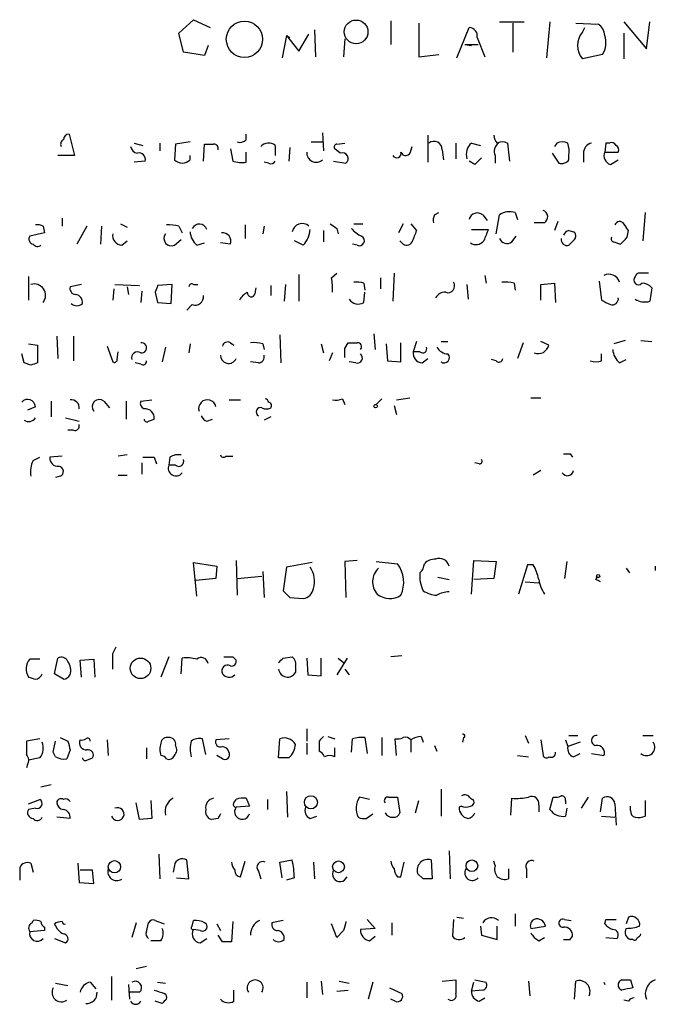
# Model space of a CAD drawing. Extents: x 4 to 1046, y 4 to 903.
# Drawn here: x 911 to 959, y 119 to 193 of the extents above; entities that cross this region are included whole.
import ezdxf

# ---------------------------------------------------------------- set-up
doc = ezdxf.new("R2010")
doc.units = 0
doc.header["$MEASUREMENT"] = 0
doc.layers.add('MAIN', color=5, linetype='CONTINUOUS')

msp = doc.modelspace()

# ---------------------------------------------------------------- linework, layer by layer
at = {"layer": 'MAIN'}
for p, q in [((922.6127, 192.2779), (923.7133, 193.2939)), ((923.7133, 193.2939), (924.9833, 192.7013)), ((932.8573, 192.5319), (932.942, 190.4999)), ((938.6147, 193.2093), (938.6147, 191.4313)), ((940.7313, 193.0399), (940.7313, 190.4999)), ((943.61, 190.4153), (944.5413, 192.7013)), ((946.8273, 193.1246), (948.69, 193.1246)), ((947.8433, 193.0399), (947.8433, 190.8386)), ((950.6373, 193.1246), (950.3833, 190.4153)), ((952.5847, 193.0399), (954.278, 192.9553)), ((953.0927, 192.3626), (953.262, 192.7013)), ((956.2253, 193.1246), (957.9187, 191.0926)), ((957.9187, 191.0926), (958.1727, 193.1246)), ((922.9513, 190.8386), (922.6127, 192.2779)), ((930.7407, 192.1086), (930.402, 190.4153)), ((930.7407, 192.1086), (930.9947, 191.9393)), ((930.7407, 192.1086), (931.672, 190.9233)), ((931.672, 190.9233), (932.434, 192.1933)), ((935.1433, 191.8546), (935.0587, 190.4999)), ((945.134, 191.9393), (945.7267, 190.4999)), ((956.2253, 192.2779), (956.2253, 190.3306)), ((924.814, 191.3466), (924.56, 190.5846)), ((944.2027, 191.4313), (944.7107, 191.3466)), ((944.2027, 191.4313), (945.2187, 191.4313)), ((924.56, 190.5846), (922.9513, 190.8386)), ((940.7313, 190.4999), (942.2553, 190.6693)), ((954.6167, 190.6693), (953.0927, 190.3306)), ((914.3153, 184.6579), (914.7387, 183.0493)), ((927.6927, 184.2346), (927.6927, 184.6579)), ((933.45, 184.7426), (933.5347, 183.3879)), ((941.4087, 184.5733), (941.4087, 182.5413)), ((919.226, 183.9806), (919.9033, 183.8113)), ((921.1733, 183.9806), (921.1733, 183.3879)), ((922.3587, 183.8959), (922.274, 182.7106)), ((923.4593, 184.0653), (922.3587, 183.8959)), ((924.4753, 182.6259), (924.56, 183.8959)), ((926.5073, 183.5573), (926.6767, 182.6259)), ((929.894, 183.8113), (929.894, 183.0493)), ((930.9947, 183.6419), (930.91, 182.6259)), ((932.6033, 184.0653), (933.45, 184.0653)), ((934.8047, 183.2186), (934.3813, 183.5573)), ((934.5507, 183.8959), (935.1433, 183.9806)), ((940.1387, 183.3879), (940.2233, 183.7266)), ((943.5253, 183.9806), (943.5253, 182.7953)), ((944.7107, 183.9806), (945.388, 183.8113)), ((947.42, 183.9806), (947.5893, 182.6259)), ((951.1453, 183.9806), (950.976, 183.7266)), ((954.8707, 183.9806), (954.786, 183.3033)), ((955.1247, 183.9806), (954.8707, 183.9806)), ((914.7387, 183.0493), (913.4687, 183.0493)), ((923.4593, 182.7106), (923.4593, 183.0493)), ((927.6927, 182.5413), (927.6927, 183.3033)), ((942.5093, 183.4726), (942.594, 182.7106)), ((946.4887, 183.0493), (946.4887, 182.4566)), ((950.8067, 183.2186), (951.3147, 182.4566)), ((952.0767, 182.7106), (952.0767, 183.0493)), ((953.1773, 183.2186), (953.1773, 182.5413)), ((954.786, 183.3033), (955.802, 183.3033)), ((920.0727, 182.6259), (919.226, 182.5413)), ((929.386, 182.4566), (929.0473, 182.5413)), ((934.2967, 182.6259), (935.228, 182.4566)), ((944.9647, 182.3719), (944.5413, 182.6259)), ((955.2093, 182.3719), (955.802, 182.7106)), ((941.9167, 178.5619), (942.2553, 178.7313)), ((945.5573, 178.5619), (945.896, 178.1386)), ((946.5733, 177.1226), (946.8273, 178.5619)), ((948.0127, 178.7313), (948.182, 178.2233)), ((957.834, 178.7313), (957.6647, 176.6146)), ((912.368, 177.7153), (912.4527, 177.2073)), ((913.8073, 178.3079), (913.8073, 177.7153)), ((915.67, 177.7153), (914.908, 176.3606)), ((916.7707, 177.7153), (916.686, 176.3606)), ((918.21, 177.8846), (918.718, 177.6306)), ((922.6127, 177.7153), (922.8667, 177.2073)), ((927.608, 177.7999), (927.608, 176.7839)), ((929.0473, 177.7153), (928.9627, 177.1226)), ((935.8207, 177.8846), (936.498, 177.8846)), ((939.546, 177.8846), (939.2073, 177.2073)), ((940.1387, 177.8846), (940.562, 177.3766)), ((950.214, 177.9693), (949.452, 177.9693)), ((951.23, 178.0539), (950.976, 177.3766)), ((912.4527, 177.2073), (911.352, 176.9533)), ((933.5347, 177.3766), (933.5347, 176.5299)), ((934.5507, 177.5459), (934.6353, 177.1226)), ((944.7107, 177.4613), (945.9807, 177.4613)), ((947.7587, 176.5299), (948.0973, 176.9533)), ((952.0767, 177.3766), (952.4153, 177.2919)), ((956.4793, 176.8686), (956.564, 177.3766)), ((918.2947, 176.2759), (918.718, 176.6146)), ((922.274, 176.2759), (922.782, 176.6993)), ((923.9673, 176.2759), (924.56, 176.4453)), ((926.5073, 176.3606), (925.7453, 176.4453)), ((932.0107, 176.2759), (931.3333, 176.6146)), ((936.0747, 176.2759), (935.736, 176.3606)), ((939.4613, 176.4453), (939.292, 176.6146)), ((952.5, 176.6993), (952.0767, 176.2759)), ((955.4633, 176.5299), (955.9713, 176.3606)), ((911.2673, 173.9053), (911.2673, 172.1273)), ((931.672, 174.0746), (931.672, 172.0426)), ((934.1273, 173.8206), (934.5507, 174.1593)), ((938.8687, 174.1593), (938.784, 172.0426)), ((945.7267, 173.9899), (945.8113, 173.3973)), ((915.2467, 173.3126), (914.4, 173.1433)), ((917.7867, 173.3126), (919.6493, 173.2279)), ((922.1047, 173.3126), (921.004, 173.2279)), ((922.02, 171.8733), (922.1047, 173.3126)), ((923.7133, 173.3126), (924.052, 173.3126)), ((929.5553, 173.2279), (929.5553, 172.4659)), ((930.656, 173.3126), (930.5713, 172.0426)), ((936.5827, 173.3973), (936.6673, 172.8893)), ((937.8527, 173.8206), (937.8527, 172.9739)), ((944.372, 173.3126), (944.4567, 172.2119)), ((947.928, 173.3973), (948.0127, 172.8893)), ((949.96, 173.3126), (950.976, 173.3973)), ((949.96, 172.1273), (949.96, 173.3126)), ((950.976, 173.3973), (951.0607, 171.9579)), ((954.3627, 173.5666), (954.532, 172.1273)), ((917.702, 172.9739), (917.6173, 172.1273)), ((918.718, 173.1433), (918.8027, 172.5506)), ((919.8187, 172.8046), (919.734, 171.9579)), ((920.8347, 172.7199), (921.004, 171.9579)), ((928.37, 172.6353), (928.4547, 173.0586)), ((936.5827, 171.9579), (936.6673, 172.7199)), ((958.342, 173.0586), (958.1727, 172.0426)), ((921.004, 171.9579), (922.02, 171.8733)), ((923.6287, 171.7886), (923.2053, 171.3653)), ((930.2327, 169.5026), (930.3173, 167.3859)), ((937.3447, 169.5873), (937.4293, 168.4019)), ((911.2673, 168.8253), (911.9447, 168.7406)), ((911.9447, 168.7406), (911.9447, 167.3859)), ((913.384, 169.4179), (913.4687, 167.7246)), ((914.654, 169.4179), (914.654, 167.5553)), ((923.4593, 168.8253), (923.3747, 168.1479)), ((926.5073, 168.9099), (926.7613, 168.7406)), ((928.9627, 168.8253), (929.0473, 168.4019)), ((933.3653, 168.8253), (933.5347, 168.1479)), ((935.1433, 168.4866), (935.3973, 168.9099)), ((938.276, 168.8253), (938.3607, 167.5553)), ((939.3767, 167.4706), (939.3767, 168.9099)), ((940.562, 168.9946), (940.308, 168.2326)), ((942.4247, 168.9946), (942.9327, 168.9946)), ((948.6053, 168.9099), (948.182, 167.7246)), ((950.5527, 168.7406), (949.96, 168.9946)), ((956.31, 169.0793), (955.4633, 168.8253)), ((957.4953, 169.0793), (958.342, 168.9946)), ((910.9287, 167.3859), (910.7593, 168.0633)), ((917.194, 168.6559), (917.6173, 167.4706)), ((917.956, 167.6399), (918.0407, 168.2326)), ((921.5967, 168.5713), (921.3427, 167.4706)), ((934.212, 168.1479), (933.958, 167.5553)), ((940.816, 168.2326), (940.308, 168.2326)), ((954.532, 167.5553), (954.532, 168.0633)), ((911.4367, 167.2166), (910.9287, 167.3859)), ((919.734, 167.3013), (919.3107, 167.3859)), ((928.624, 167.3859), (928.0313, 167.4706)), ((935.99, 167.3859), (935.482, 167.4706)), ((938.3607, 167.5553), (939.3767, 167.4706)), ((940.9853, 167.3859), (941.4087, 167.7246)), ((946.5733, 167.5553), (946.2347, 167.6399)), ((955.8867, 167.3859), (956.3947, 167.6399)), ((912.9607, 164.5073), (912.9607, 163.3219)), ((916.94, 164.5073), (917.3633, 163.9993)), ((918.6333, 164.5073), (918.6333, 163.1526)), ((919.734, 164.5073), (920.5807, 164.5919)), ((926.4227, 164.5919), (927.2693, 164.5919)), ((934.974, 164.6766), (935.1433, 164.2533)), ((937.9373, 164.6766), (937.514, 164.2533)), ((939.038, 164.5919), (940.054, 164.7613)), ((949.198, 164.7613), (949.96, 164.7613)), ((911.7753, 164.0839), (911.1827, 163.8299)), ((938.8687, 164.1686), (939.038, 163.4913)), ((914.0613, 163.2373), (915.0773, 162.9833)), ((920.3267, 162.9833), (920.75, 163.1526)), ((924.7293, 162.9833), (925.1527, 163.1526)), ((929.5553, 163.3219), (929.0473, 163.0679)), ((914.654, 162.3059), (914.2307, 162.3059)), ((952.1613, 160.5279), (952.3307, 160.2739)), ((911.606, 160.0199), (912.114, 160.2739)), ((913.8073, 160.3586), (912.876, 160.2739)), ((918.718, 160.4433), (918.0407, 160.3586)), ((919.8187, 159.8506), (919.8187, 159.0039)), ((920.75, 160.2739), (920.9193, 159.7659)), ((921.9353, 160.2739), (921.8507, 159.6813)), ((926.1687, 160.3586), (926.6767, 160.3586)), ((945.3033, 159.7659), (944.9647, 159.8506)), ((922.3587, 159.6813), (921.8507, 159.6813)), ((949.96, 159.2579), (949.3673, 158.9193)), ((913.638, 158.8346), (913.2993, 158.7499)), ((918.0407, 158.9193), (918.718, 158.9193)), ((926.9307, 152.4846), (927.0153, 149.8599)), ((936.0747, 152.4846), (935.1433, 152.3999)), ((935.1433, 152.3999), (935.228, 149.6906)), ((937.514, 152.3999), (939.1227, 152.2306)), ((944.7107, 149.9446), (944.88, 152.4846)), ((944.88, 152.4846), (946.5733, 152.3999)), ((946.5733, 152.3999), (946.404, 151.1299)), ((951.9073, 152.3999), (951.738, 151.1299)), ((923.9673, 149.7753), (923.7133, 152.3153)), ((923.7133, 152.3153), (925.4913, 152.0613)), ((925.4913, 152.0613), (925.4067, 151.1299)), ((928.9627, 151.6379), (929.0473, 149.6906)), ((930.7407, 151.9766), (930.4867, 150.1986)), ((932.688, 152.3153), (930.7407, 151.9766)), ((948.944, 152.1459), (948.2667, 149.9446)), ((949.3673, 152.1459), (948.944, 152.1459)), ((956.3947, 151.8919), (956.6487, 151.5533)), ((958.596, 152.0613), (958.596, 151.7226)), ((925.4067, 151.1299), (923.8827, 150.9606)), ((927.0153, 151.1299), (928.878, 151.2993)), ((942.1707, 151.2146), (943.0173, 151.0453)), ((946.404, 151.1299), (944.88, 151.0453)), ((948.7747, 150.8759), (949.7907, 150.7913)), ((954.1087, 151.0453), (954.1933, 151.2146)), ((930.9947, 149.6906), (932.0107, 149.6059)), ((917.6173, 145.4573), (917.8713, 145.9653)), ((912.114, 145.0339), (911.352, 145.0339)), ((913.2147, 143.9333), (913.4687, 145.1186)), ((915.162, 144.9493), (916.178, 145.0339)), ((915.2467, 143.6793), (915.162, 144.9493)), ((916.178, 145.0339), (916.2627, 143.6793)), ((921.8507, 145.2033), (921.258, 143.6793)), ((922.782, 143.9333), (922.8667, 145.1186)), ((926.6767, 145.2033), (926.9307, 144.9493)), ((930.4867, 145.1186), (931.164, 145.2033)), ((932.2647, 145.1186), (932.3493, 143.8486)), ((933.3653, 143.7639), (933.3653, 145.1186)), ((935.3127, 145.1186), (934.5507, 143.8486)), ((934.6353, 145.1186), (935.0587, 144.7799)), ((939.4613, 145.2879), (938.6147, 145.2033)), ((931.418, 144.4413), (931.418, 144.0179)), ((935.1433, 144.2719), (935.482, 143.8486)), ((913.892, 143.5099), (913.2147, 143.9333)), ((932.3493, 143.8486), (933.3653, 143.7639)), ((932.2647, 139.7846), (932.2647, 138.8533)), ((912.114, 139.0226), (911.098, 138.8533)), ((913.638, 139.1073), (914.2307, 138.8533)), ((924.6447, 137.8373), (924.3907, 139.0226)), ((926.4227, 139.0226), (925.4067, 138.9379)), ((930.148, 137.5833), (930.2327, 139.0226)), ((933.8733, 139.1919), (934.3813, 139.0226)), ((935.6513, 138.0066), (935.736, 139.0226)), ((936.6673, 139.1073), (936.8367, 137.9219)), ((937.9373, 139.1073), (937.9373, 137.7526)), ((939.038, 137.7526), (938.9533, 139.0226)), ((940.9007, 139.1919), (941.07, 138.7686)), ((944.118, 139.1073), (944.0333, 138.7686)), ((948.7747, 139.2766), (949.0287, 138.6839)), ((952.0767, 139.2766), (952.754, 139.2766)), ((957.6647, 139.2766), (958.4267, 139.2766)), ((911.098, 138.8533), (911.098, 137.8373)), ((913.13, 138.0066), (913.2993, 138.8533)), ((917.194, 138.9379), (917.2787, 137.7526)), ((920.1573, 138.3453), (920.1573, 137.4986)), ((932.2647, 138.6839), (932.2647, 137.8373)), ((933.196, 138.8533), (933.196, 138.0913)), ((934.3813, 137.6679), (934.3813, 138.3453)), ((940.1387, 138.9379), (940.1387, 138.0066)), ((941.9167, 138.5146), (942.086, 138.0913)), ((949.96, 138.9379), (950.1293, 137.7526)), ((951.8227, 138.9379), (951.992, 138.4299)), ((952.9233, 138.7686), (951.992, 138.4299)), ((912.114, 137.5833), (911.2673, 137.4139)), ((913.2993, 137.6679), (913.13, 138.0066)), ((914.4, 138.1759), (914.146, 137.4986)), ((915.67, 137.4139), (916.0933, 137.5833)), ((925.9147, 137.4986), (925.4913, 137.7526)), ((930.91, 137.5833), (930.148, 137.5833)), ((948.182, 137.7526), (949.0287, 137.6679)), ((952.4153, 137.6679), (952.9233, 137.9219)), ((953.77, 137.9219), (954.7013, 137.7526)), ((911.1827, 137.0753), (911.098, 136.8213)), ((912.9607, 135.5513), (912.1987, 135.3819)), ((927.6927, 134.5353), (927.9467, 133.9426)), ((930.7407, 135.0433), (930.8253, 133.0959)), ((937.006, 134.4506), (936.244, 134.6199)), ((938.4453, 134.6199), (939.1227, 134.6199)), ((939.1227, 134.6199), (939.292, 133.4346)), ((942.4247, 135.2126), (942.4247, 133.1806)), ((944.626, 134.5353), (944.7953, 134.4506)), ((947.674, 133.2653), (947.7587, 134.5353)), ((950.6373, 133.6886), (950.8913, 134.6199)), ((953.516, 134.6199), (953.008, 133.7733)), ((954.4473, 133.5193), (954.6167, 134.5353)), ((911.2673, 134.1119), (912.114, 134.4506)), ((911.7753, 133.7733), (911.2673, 133.6886)), ((919.6493, 132.9266), (919.3953, 134.1966)), ((920.496, 134.3659), (920.5807, 133.0113)), ((926.7613, 134.1966), (926.9307, 134.4506)), ((927.9467, 133.9426), (926.9307, 133.8579)), ((929.3013, 134.4506), (929.3013, 133.6886)), ((940.4773, 133.4346), (940.7313, 134.3659)), ((943.9487, 133.9426), (943.7793, 133.8579)), ((949.7907, 134.0273), (949.7907, 133.5193)), ((951.8227, 134.3659), (951.8227, 134.1119)), ((951.9073, 133.7733), (951.8227, 133.1806)), ((955.548, 134.1119), (955.6327, 132.5033)), ((956.7333, 133.6039), (956.7333, 133.9426)), ((957.834, 134.3659), (957.834, 133.1806)), ((914.4, 133.0113), (913.384, 133.0959)), ((932.5187, 133.0113), (933.0267, 133.1806)), ((936.752, 133.0113), (937.26, 133.3499)), ((954.532, 133.1806), (955.548, 133.0959)), ((920.5807, 133.0113), (919.6493, 132.9266)), ((925.576, 133.0113), (925.068, 132.9266)), ((921.0887, 130.3019), (921.1733, 128.4393)), ((943.0173, 130.5559), (943.102, 128.4393)), ((911.4367, 129.6246), (911.606, 128.9473)), ((914.9927, 129.6246), (915.0773, 128.1853)), ((922.274, 129.4553), (922.1893, 128.9473)), ((923.3747, 128.4393), (923.2053, 129.8786)), ((927.2693, 128.6086), (927.608, 129.7939)), ((930.2327, 129.7093), (931.164, 129.8786)), ((930.402, 128.5239), (930.2327, 129.7093)), ((932.7727, 129.7093), (932.8573, 128.4393)), ((939.3767, 128.6086), (939.6307, 129.7093)), ((941.6627, 129.8786), (941.7473, 128.4393)), ((946.4887, 129.4553), (946.404, 129.7939)), ((910.59, 129.2859), (910.59, 128.3546)), ((916.0933, 129.1166), (915.162, 129.1166)), ((916.178, 128.1006), (916.0933, 129.1166)), ((928.624, 129.0319), (928.7933, 128.4393)), ((939.1227, 128.6086), (939.3767, 128.6086)), ((941.07, 128.4393), (940.6467, 128.8626)), ((947.5047, 129.2013), (947.5047, 128.4393)), ((948.8593, 129.2013), (948.8593, 128.5239)), ((915.0773, 128.1853), (916.178, 128.1006)), ((922.4433, 128.5239), (923.3747, 128.4393)), ((931.3333, 128.5239), (930.7407, 128.3546)), ((948.0127, 125.8146), (948.0127, 124.8833)), ((911.5213, 125.1373), (911.606, 125.3066)), ((919.3953, 125.1373), (919.0567, 124.0366)), ((920.1573, 124.4599), (920.3267, 125.1373)), ((920.8347, 125.3066), (921.512, 125.0526)), ((923.6287, 124.8833), (923.7133, 125.3066)), ((925.4913, 125.0526), (925.7453, 124.5446)), ((926.6767, 125.2219), (926.592, 123.6979)), ((930.4867, 125.3066), (929.64, 125.1373)), ((934.5507, 124.0366), (934.1273, 125.0526)), ((936.8367, 125.3913), (937.4293, 124.7139)), ((938.6993, 125.1373), (938.6993, 124.2059)), ((943.356, 125.3913), (943.2713, 124.1213)), ((943.61, 125.5606), (944.118, 125.4759)), ((945.388, 124.8833), (945.4727, 124.2059)), ((946.658, 123.8673), (946.658, 124.8833)), ((949.198, 124.7139), (950.2987, 124.8833)), ((951.738, 125.3913), (952.246, 125.3066)), ((954.786, 125.0526), (954.8707, 125.3913)), ((954.8707, 125.3913), (955.6327, 125.3913)), ((956.564, 125.5606), (956.3947, 125.0526)), ((912.4527, 124.5446), (911.352, 124.4599)), ((912.4527, 124.7986), (912.4527, 124.5446)), ((924.2213, 124.5446), (923.7133, 124.6293)), ((925.9147, 123.6979), (925.576, 124.2059)), ((935.0587, 124.5446), (934.5507, 124.0366)), ((937.4293, 124.7139), (936.3287, 124.6293)), ((937.006, 123.7826), (937.4293, 124.1213)), ((945.4727, 124.2059), (946.658, 123.8673)), ((952.1613, 123.8673), (952.3307, 124.1213)), ((913.2147, 123.9519), (914.0613, 123.6133)), ((921.258, 123.7826), (920.496, 123.7826)), ((924.2213, 123.6133), (924.7293, 123.9519)), ((949.7907, 123.7826), (950.214, 124.0366)), ((954.8707, 124.0366), (955.7173, 123.9519)), ((956.9027, 123.8673), (956.7333, 123.8673)), ((920.1573, 121.8353), (919.3953, 121.6659)), ((913.2993, 120.5653), (914.2307, 120.3959)), ((915.924, 120.6499), (916.3473, 120.1419)), ((917.5327, 121.0733), (917.5327, 119.2953)), ((918.8027, 120.4806), (918.8873, 119.3799)), ((921.004, 120.6499), (921.5967, 120.5653)), ((932.2647, 120.6499), (932.2647, 119.4646)), ((933.3653, 120.7346), (933.45, 119.7186)), ((934.72, 120.7346), (935.482, 120.5653)), ((937.26, 120.6499), (936.9213, 119.3799)), ((942.5093, 120.7346), (943.5253, 120.8193)), ((944.7107, 119.9726), (944.88, 120.6499)), ((944.9647, 120.8193), (945.8113, 120.6499)), ((949.0287, 120.7346), (949.1133, 119.6339)), ((952.5, 119.3799), (952.5847, 120.7346)), ((954.7013, 120.6499), (954.786, 120.4806)), ((956.7333, 120.8193), (956.9027, 120.2266)), ((919.6493, 119.8879), (918.8027, 119.8879)), ((926.7613, 119.2106), (926.7613, 120.0573)), ((934.5507, 119.9726), (935.3973, 120.0573)), ((938.53, 120.2266), (939.4613, 119.8033)), ((945.5573, 120.0573), (944.7107, 119.9726)), ((921.3427, 119.0413), (920.8347, 119.2106)), ((938.9533, 119.2106), (938.6147, 119.3799)), ((945.3033, 119.2106), (945.7267, 119.4646)), ((956.564, 119.2106), (956.2253, 119.2953))]:
    msp.add_line(p, q, dxfattribs=at)
for centre, radius in [((935.996, 192.3731), 0.8964), ((927.5669, 191.8139), 1.3713), ((937.4716, 164.1263), 0.1338), ((954.278, 151.2993), 0.1197), ((919.7168, 144.3397), 0.7767), ((932.5873, 134.2273), 0.4963), ((917.7458, 129.3631), 0.4691), ((934.6698, 129.3582), 0.4428), ((944.7387, 129.439), 0.4406)]:
    msp.add_circle(centre, radius, dxfattribs=at)
for centre, radius, start, end in [((944.5426, 192.0908), 0.6105, 345.631426, 90.122006), ((953.685, 192.0238), 1.1042, 4.404277, 57.518859), ((954.3061, 191.3466), 1.5826, 140.060002, 219.939998), ((953.1299, 191.5738), 1.7403, 328.685613, 17.896688), ((914.3154, 184.2345), 0.4234, 90.013532, 179.986468), ((947.3609, 184.6326), 0.9587, 183.546139, 222.848561), ((914.0612, 183.896), 0.3785, 116.551512, 206.585359), ((919.5645, 183.8111), 0.5985, 188.116564, 261.883436), ((924.8987, 353.1958), 169.3002, 269.885375, 270.114592), ((925.272, 183.5765), 0.3213, 341.130787, 96.200365), ((927.227, 184.658), 0.6294, 250.344339, 317.723862), ((929.3899, 183.1685), 0.8169, 51.895561, 136.909648), ((934.5506, 183.6843), 0.2116, 89.972923, 216.875312), ((941.8743, 183.4727), 0.6349, 359.990977, 126.875312), ((945.4303, 183.1339), 1.1111, 130.360804, 197.741921), ((947.2362, 183.3457), 0.8041, 127.857486, 201.629402), ((947.039, 183.1765), 0.8898, 64.647392, 115.352608), ((951.5686, 182.9649), 1.1004, 67.370923, 112.624271), ((949.7029, 183.3029), 2.3873, 353.902053, 16.491663), ((953.9182, 183.2538), 0.7418, 101.525044, 182.720065), ((955.294, 183.6417), 0.3788, 26.598874, 116.54476), ((955.4631, 183.4726), 0.3788, 333.45524, 63.401126), ((919.607, 182.7529), 0.4827, 344.745922, 105.254078), ((932.9843, 183.2608), 0.7209, 176.620004, 310.245227), ((934.9562, 182.8042), 0.4412, 308.023034, 110.081846), ((939.0706, 183.1991), 0.3234, 207.595155, 18.799171), ((939.7471, 183.4408), 0.3951, 200.365948, 352.306667), ((1072.2186, 55.626), 179.6053, 134.885409, 135.114591), ((955.3704, 183.007), 0.6552, 153.114274, 255.766515), ((922.8667, 183.3245), 0.8533, 226.006585, 313.988584), ((927.354, 184.6169), 2.103, 251.212681, 279.267938), ((929.5553, 182.7954), 0.3787, 243.44848, 333.414653), ((951.4839, 183.219), 0.7809, 257.487108, 319.38279), ((942.7619, 178.1387), 0.9452, 153.402419, 190.324365), ((945.1532, 178.0809), 0.6283, 49.965551, 166.899431), ((947.5894, 177.461), 1.3389, 71.570464, 124.692988), ((949.9567, 178.4154), 0.515, 299.975338, 70.418022), ((911.9448, 176.8687), 0.9465, 63.440363, 100.316217), ((921.8929, 174.9603), 2.8475, 75.357624, 94.261664), ((924.1609, 177.2678), 0.6005, 18.800077, 152.410776), ((931.9261, 177.1225), 0.7807, 49.410647, 167.468008), ((1018.9793, 304.7267), 152.6537, 236.192759, 236.421922), ((955.9067, 177.6819), 0.3776, 32.465374, 161.790567), ((829.3831, 92.9479), 152.6538, 33.578089, 33.807251), ((911.6766, 176.7416), 0.3875, 146.88812, 259.502061), ((918.3442, 177.0098), 0.7356, 171.179222, 266.141365), ((922.0446, 176.7867), 0.5599, 143.132149, 294.184822), ((924.9273, 177.3909), 1.4713, 183.858111, 229.271992), ((925.911, 176.5779), 0.6346, 339.977557, 97.333315), ((930.6042, 177.5802), 1.9182, 317.159088, 356.446211), ((937.2185, 178.7749), 1.9916, 218.103582, 246.153182), ((936.244, 176.6146), 0.3787, 243.441716, 63.441716), ((1152.0976, 92.2663), 228.0155, 158.082856, 158.312006), ((1157.4732, 92.3682), 227.9691, 158.082823, 158.31202), ((952.177, 176.8172), 0.5683, 100.165079, 157.148251), ((952.1885, 176.9571), 0.4044, 320.388559, 55.885527), ((955.4633, 176.7416), 0.2116, 143.124688, 270), ((829.2253, 303.6146), 179.6055, 314.885409, 315.114591), ((911.9409, 176.5878), 0.4047, 214.153419, 309.575331), ((939.8165, 176.7195), 0.4488, 217.666685, 335.010871), ((945.0463, 177.056), 0.7414, 235.463216, 323.462405), ((947.3883, 177.0063), 0.6035, 201.625105, 307.864991), ((951.9361, 176.7116), 0.4578, 170.914172, 287.884844), ((955.0857, 173.25), 0.8338, 16.146423, 117.453215), ((957.326, 173.6513), 0.3592, 135, 315), ((957.3684, 173.8629), 0.2994, 81.878017, 171.859073), ((957.7493, 4.8594), 169.3002, 89.885375, 90.114591), ((911.6765, 172.48), 0.8664, 322.946272, 106.067112), ((1047.9117, 130.6514), 133.8593, 161.453816, 161.683013), ((923.5863, 173.1433), 0.2116, 53.124688, 180), ((930.8679, 173.0162), 3.3572, 354.936598, 13.863222), ((935.9901, 171.5333), 1.9559, 72.363579, 94.968472), ((942.9327, 173.1997), 0.5088, 250.553719, 33.690068), ((947.2508, 171.1107), 2.3848, 73.502805, 96.116527), ((957.607, 172.4315), 0.9662, 40.47072, 91.601349), ((914.8421, 173.0115), 0.4613, 163.399492, 267.664214), ((914.7386, 171.9579), 0.5987, 351.876665, 81.867191), ((923.8458, 172.385), 0.6347, 249.997612, 7.323209), ((928.4976, 171.407), 1.4975, 118.750617, 151.249383), ((928.0737, 172.6776), 0.2994, 171.878017, 351.875312), ((942.6998, 171.9368), 0.7857, 85.364144, 152.746832), ((914.908, 172.3319), 0.6241, 227.292167, 312.707833), ((936.1559, 172.6203), 0.788, 211.216895, 302.794642), ((1039.5406, 341.2728), 189.3057, 243.31696, 243.546156), ((955.34, 172.2358), 0.4659, 253.708313, 7.497141), ((957.8003, 173.2839), 1.296, 235.808426, 286.699668), ((919.7932, 168.5289), 0.3856, 261.167974, 98.832026), ((926.2956, 168.5854), 0.3874, 56.880041, 169.51391), ((928.2854, 166.5385), 2.385, 73.501866, 96.116015), ((935.736, 338.2598), 169.3502, 269.885409, 270.114592), ((936.117, 168.6135), 0.2994, 315.013536, 98.121983), ((949.7534, 168.9066), 0.8164, 248.334131, 348.267497), ((919.48, 167.781), 0.4462, 55.305659, 198.434949), ((926.3634, 167.9701), 0.6182, 179.212128, 336.599373), ((928.6052, 167.8468), 0.4613, 272.335786, 16.600508), ((765.7933, 168.148), 169.3503, 359.885409, 0.114558), ((936.0852, 167.7617), 0.3876, 255.784529, 51.083955), ((941.0347, 168.1197), 0.7354, 171.169134, 266.148614), ((941.0277, 168.4654), 0.3147, 227.717737, 19.667298), ((943.0171, 169.1636), 1.1035, 212.461635, 265.613639), ((942.6546, 167.7876), 0.3916, 234.049004, 44.751699), ((956.8457, 168.5004), 1.4703, 183.841293, 229.28881), ((954.0182, 40.2939), 133.8752, 108.317001, 108.54617), ((917.7443, 167.6399), 0.2116, 233.124688, 0), ((919.9034, 167.4988), 0.2601, 229.379598, 12.545532), ((946.7971, 167.7306), 0.2843, 218.071195, 358.790557), ((954.1087, 168.571), 1.1004, 247.370923, 292.624271), ((911.2069, 164.0719), 0.5686, 1.209443, 141.920872), ((914.4979, 164.0125), 0.5876, 350.409439, 99.590561), ((916.6013, 164.084), 0.5421, 51.33524, 218.66476), ((920.1574, 164.338), 0.456, 158.20559, 248.193924), ((924.7626, 163.9486), 0.6581, 11.863102, 197.994433), ((929.0895, 164.3801), 0.2995, 8.157154, 81.842846), ((929.3649, 164.1687), 0.2548, 318.340322, 85.249431), ((934.4234, 166.1601), 1.5824, 262.322568, 290.362373), ((920.0726, 163.2372), 0.6827, 352.88123, 97.11877), ((928.7747, 163.6928), 0.3234, 71.374589, 242.230734), ((929.2167, 164.634), 0.7194, 241.913927, 298.079046), ((911.2673, 163.5757), 0.6104, 236.304725, 326.33076), ((920.1997, 163.1526), 0.2117, 180, 306.875312), ((925.0254, 163.7027), 0.778, 202.371723, 247.628278), ((914.7528, 162.6304), 0.3392, 253.066164, 16.949994), ((951.9073, 287.5278), 127.0002, 269.885409, 270.114592), ((913.2997, 159.1732), 1.8935, 153.439008, 190.301058), ((913.4686, 160.1892), 0.5986, 171.865837, 278.134163), ((920.3267, 371.9237), 211.6502, 269.885381, 270.114592), ((922.5705, 159.2997), 1.163, 79.521979, 123.105242), ((922.6127, 159.9522), 0.3713, 226.844093, 24.231967), ((925.9782, 160.5068), 0.2414, 195.250955, 322.11877), ((945.3034, 159.9776), 0.2116, 269.972935, 36.875312), ((913.5004, 159.205), 0.3952, 290.379542, 82.306667), ((922.401, 159.4575), 0.5941, 157.869051, 321.615817), ((951.9586, 159.3404), 0.4641, 212.854642, 349.760304), ((941.9045, 151.5838), 0.9902, 84.39016, 139.217958), ((942.2976, 151.8919), 0.7394, 13.244957, 113.62494), ((931.0744, 150.9242), 1.7871, 341.863126, 36.079232), ((938.6146, 150.876), 1.3782, 132.512235, 222.515299), ((937.2768, 150.8339), 2.3148, 335.116639, 37.112966), ((940.1809, 152.2942), 0.9759, 310.603205, 356.263254), ((946.6423, 150.4658), 3.2013, 10.42923, 31.655927), ((943.0563, 151.2722), 2.2579, 172.84823, 208.39133), ((952.9379, 151.6239), 3.1999, 190.417271, 211.654071), ((911.928, 66.3106), 94.6529, 63.306822, 63.536005), ((1057.7406, 276.9445), 179.6053, 224.885409, 225.114592), ((931.8837, 150.4949), 0.898, 278.130102, 351.869898), ((942.1286, 151.6808), 1.8214, 234.465248, 268.659808), ((943.1314, 147.8611), 2.2557, 92.899444, 117.610188), ((938.5438, 151.0795), 1.4769, 230.213801, 304.330295), ((912.174, 144.3026), 1.1002, 138.34181, 214.506109), ((913.7227, 144.6105), 0.5681, 26.574073, 116.56054), ((621.2673, 144.8646), 296.3506, 359.885409, 0.114591), ((923.1629, 141.7748), 3.3569, 76.135551, 95.062153), ((924.2961, 144.628), 0.5224, 7.403975, 129.009262), ((926.338, 314.5532), 169.3502, 269.885409, 270.114592), ((926.6061, 144.8505), 0.3393, 253.071082, 16.928918), ((845.6424, 229.6242), 119.7487, 314.885409, 315.114592), ((930.7829, 144.6529), 0.6695, 341.573171, 55.301057), ((913.2996, 144.1873), 1.1514, 342.891783, 36.032861), ((926.2879, 144.1527), 0.4329, 59.549218, 210.450782), ((930.8254, 144.3567), 0.6826, 187.135426, 330.242626), ((953.8713, 270.5945), 133.8752, 251.443679, 251.672862), ((911.7236, 144.0884), 0.5808, 275.106903, 344.51127), ((913.8073, 144.1872), 0.6826, 277.12814, 330.261365), ((926.4161, 144.2839), 0.6118, 214.962867, 314.642403), ((915.2889, 139.4036), 0.4827, 254.757375, 307.88123), ((915.7123, 138.8533), 0.2116, 0, 126.875312), ((921.719, 138.6651), 0.4614, 73.41494, 177.66472), ((921.9113, 138.6452), 0.4661, 343.72701, 97.47116), ((924.1789, 137.88), 1.1621, 79.498468, 123.117088), ((930.5714, 138.0997), 0.9831, 30.545926, 110.152902), ((1018.0028, 54.3602), 119.7133, 134.876948, 135.106165), ((936.4137, 136.7335), 2.3873, 83.902053, 106.491663), ((939.1228, 139.9529), 0.9456, 259.674018, 296.58673), ((939.7153, 138.5779), 0.5558, 40.373177, 107.734068), ((940.9847, 137.6698), 1.5244, 93.158773, 123.708831), ((944.0757, 139.2343), 0.1339, 288.421413, 108.462013), ((954.151, 138.8956), 0.3833, 83.66476, 263.66476), ((911.2254, 138.315), 1.151, 320.53093, 23.208395), ((1083.6593, 180.8381), 174.5531, 193.917671, 194.146862), ((915.6354, 138.7031), 0.5283, 153.61921, 273.754922), ((922.4863, 138.2182), 1.3136, 159.236183, 200.759739), ((921.8266, 138.188), 0.6243, 315.77878, 31.541369), ((925.5337, 138.2606), 2.0761, 163.412042, 196.587958), ((925.7665, 138.7897), 0.3891, 157.613458, 292.386542), ((925.8195, 137.8161), 0.6211, 346.196429, 81.183707), ((929.8969, 138.7248), 1.5263, 311.589582, 355.283433), ((952.6028, 138.2706), 0.6312, 165.382563, 252.71908), ((954.2145, 137.9855), 0.5396, 334.432122, 101.30785), ((957.93, 138.3793), 0.631, 226.45761, 38.088387), ((910.6506, 137.4019), 0.6243, 328.458631, 44.22122), ((913.9768, 138.8542), 1.3661, 240.269164, 277.114612), ((915.543, 137.5832), 0.2117, 179.972935, 306.875312), ((915.7632, 137.795), 0.3922, 327.327102, 103.7492), ((921.2157, 137.2024), 0.5518, 32.463229, 85.603684), ((921.8506, 137.922), 0.456, 248.20559, 338.193924), ((926.084, 137.8375), 0.3788, 243.45524, 333.401126), ((932.8994, 137.3715), 0.7785, 22.378134, 67.605454), ((934.0003, 136.8638), 0.8898, 64.647392, 115.352608), ((950.3622, 137.8161), 0.2414, 195.250955, 322.11877), ((950.722, 137.9643), 0.3413, 240.265529, 7.11877), ((922.7184, 133.5152), 1.1492, 117.414625, 192.559632), ((925.3379, 133.8341), 0.7083, 98.164418, 191.854079), ((927.4813, 132.9671), 1.5824, 82.322568, 110.362373), ((937.4945, 133.786), 1.503, 146.302532, 207.332245), ((938.3889, 134.3659), 0.2602, 77.480746, 220.589353), ((944.2148, 134.3297), 0.4597, 26.565051, 125.366724), ((948.0974, 139.0254), 4.5029, 265.686199, 281.936301), ((949.2616, 134.1331), 0.5396, 348.69215, 115.567878), ((951.0605, 135.5521), 0.9474, 259.712463, 296.551529), ((951.5263, 134.4082), 0.2994, 351.878017, 98.121983), ((954.9554, 134.0443), 0.5965, 6.507803, 124.59856), ((911.9023, 134.1331), 0.3816, 250.558299, 56.305768), ((913.7227, 134.1542), 0.3413, 60.265529, 172.864574), ((913.9765, 134.2811), 0.5985, 188.116564, 261.883436), ((914.0613, 134.1118), 0.3787, 26.585347, 116.55152), ((917.9918, 133.3346), 0.4843, 198.543456, 115.056919), ((926.9306, 134.0696), 0.2117, 143.124688, 270.027065), ((927.3964, 133.5193), 0.5758, 143.979943, 342.889955), ((932.7727, 133.604), 0.6448, 156.810744, 246.802576), ((944.5696, 133.7959), 0.7927, 175.514264, 261.811632), ((944.2874, 134.5773), 0.7194, 241.913927, 298.079046), ((944.62, 134.2268), 0.2843, 271.209443, 51.928805), ((911.6061, 133.4347), 0.4234, 143.151755, 269.986468), ((911.9235, 133.2229), 0.3816, 213.681738, 340.558299), ((913.8073, 133.0959), 0.5987, 351.876665, 81.867191), ((925.2555, 133.5293), 0.6312, 165.382563, 252.71908), ((1010.3206, 90.8506), 94.6529, 153.320357, 153.549513), ((936.5825, 133.9425), 0.9465, 243.440363, 280.316217), ((938.7701, 133.7595), 0.6637, 209.30697, 271.199962), ((938.8517, 133.5447), 0.4539, 261.421795, 345.960695), ((944.3403, 133.6675), 0.6664, 280.058778, 339.544581), ((951.6178, 134.3396), 1.177, 213.582052, 280.025746), ((957.1823, 133.5364), 0.4541, 171.450515, 255.942335), ((957.2834, 134.6641), 1.5824, 262.322568, 290.362373), ((911.1827, 129.0319), 0.6448, 66.802576, 156.802576), ((922.8807, 129.3566), 0.6147, 58.125036, 170.759878), ((927.5489, 129.7686), 0.9587, 183.546139, 222.848561), ((928.9344, 129.3283), 0.4292, 62.587157, 223.678315), ((924.9216, 128.4105), 6.4127, 1.013251, 13.234432), ((939.5702, 129.8527), 0.9573, 183.521453, 222.879217), ((941.4204, 129.1049), 0.8108, 72.610984, 197.389016), ((947.4198, 129.2012), 0.9651, 164.735509, 217.879149), ((949.2572, 129.396), 0.443, 63.915005, 206.073378), ((917.9137, 128.9896), 0.6694, 161.562344, 304.696778), ((927.2752, 129.0439), 0.4353, 170.386211, 269.223468), ((934.7835, 128.8202), 0.5699, 148.66384, 338.206058), ((939.8242, 129.26), 0.9573, 183.51548, 222.879217), ((944.7838, 128.9049), 0.5782, 149.163692, 318.779583), ((947.2506, 129.3704), 0.9651, 232.120851, 285.264491), ((941.4086, -40.9106), 169.3502, 89.885409, 90.114558), ((956.7938, 124.98), 0.6244, 351.091294, 111.593533), ((911.7271, 124.726), 0.4599, 116.581765, 215.352302), ((911.7755, 124.3763), 0.9456, 63.413271, 100.325982), ((912.7489, 125.2642), 0.5518, 184.396316, 237.536771), ((913.8209, 124.0524), 1.1696, 90.666257, 121.219164), ((914.633, 125.6313), 1.5318, 202.196623, 241.070731), ((913.9767, 125.2008), 0.1707, 172.899962, 299.719894), ((920.6654, 124.9678), 0.3787, 63.44848, 153.414653), ((923.671, 124.7563), 0.1339, 108.421413, 288.421413), ((923.8825, 123.951), 1.3661, 60.269164, 97.114612), ((924.4329, 124.8409), 0.3225, 336.806076, 66.789746), ((929.1403, 124.2822), 1.1116, 112.846655, 183.935789), ((930.0821, 125.0055), 0.4613, 163.399492, 267.664214), ((1104.4976, 82.5509), 174.5652, 165.851163, 166.080306), ((946.2203, 124.7295), 0.7784, 47.84811, 148.405036), ((949.6637, 124.9256), 0.5116, 114.445809, 204.445809), ((949.6576, 124.7744), 0.6503, 9.640488, 108.432162), ((951.6216, 125.1055), 0.3085, 67.840022, 275.897224), ((955.7167, 125.7292), 1.1507, 216.016391, 252.917772), ((956.394, 127.8498), 3.1359, 270.01279, 288.917978), ((911.9185, 124.3229), 0.5828, 166.404851, 320.465046), ((913.8855, 123.9292), 0.3615, 299.096166, 88.969611), ((920.4961, 124.2906), 0.3787, 153.44848, 243.428183), ((920.5331, 124.318), 0.9012, 323.550995, 26.058953), ((924.306, 124.2907), 0.6826, 150.261365, 262.872902), ((924.3906, 124.8834), 0.3787, 243.44848, 333.414653), ((929.9786, 123.9519), 0.5987, 351.876665, 81.867191), ((937.1188, 124.5671), 0.7925, 175.498718, 261.817758), ((943.7727, 124.472), 0.6119, 214.970541, 314.642485), ((950.5101, 125.0947), 1.4964, 208.735138, 241.264862), ((951.738, 124.2059), 0.5987, 351.876665, 98.132809), ((955.3787, 124.206), 0.4233, 323.113861, 90), ((956.8813, 124.4175), 0.5698, 148.65338, 254.94421), ((957.199, 124.3329), 0.2993, 278.124688, 351.875312), ((926.2533, -45.602), 169.3002, 89.885375, 90.114591), ((930.148, 124.3259), 0.6241, 227.292167, 312.707833), ((951.9073, 250.8672), 127.0002, 269.885409, 270.114592), ((957.0297, 124.0366), 0.2116, 233.124688, 0), ((916.051, 119.7609), 0.898, 98.130102, 171.869898), ((919.3136, 120.2383), 0.4852, 313.7726, 121.970335), ((928.37, 120.2172), 0.6054, 327.047549, 212.952451), ((1197.5251, 120.3113), 254.0003, 179.885409, 180.114592), ((945.4868, 120.4382), 0.3874, 280.48609, 33.119959), ((952.8387, 119.9498), 0.8249, 337.482721, 107.93414), ((956.183, 120.4383), 0.4016, 108.434949, 251.565051), ((956.3947, 290.1192), 169.3002, 269.885375, 270.114592), ((958.9299, 119.7831), 1.0887, 107.860762, 201.73886), ((913.7378, 119.8698), 0.7048, 149.585566, 305.39497), ((915.6489, 119.8244), 0.7857, 265.356875, 4.635856), ((984.6309, 310.4301), 200.8048, 251.450469, 251.679652), ((921.3849, 119.5069), 0.3225, 336.806076, 66.789746), ((939.1085, 119.5916), 0.4114, 247.83652, 30.966145), ((943.1866, 119.6509), 0.3714, 226.865901, 24.225635), ((945.4516, 119.9374), 0.7417, 177.279935, 258.467387), ((998.7985, -91.504), 215.8358, 101.192712, 101.421926), ((919.353, 119.4136), 0.4317, 208.049066, 331.950934), ((1006.1619, 34.5607), 119.7133, 134.885408, 135.114592), ((926.3575, 119.9206), 0.8168, 221.451203, 299.628292), ((957.0296, 118.9144), 0.5518, 94.396316, 147.536771)]:
    msp.add_arc(centre, radius, start, end, dxfattribs=at)

doc.saveas('drawing.dxf')
